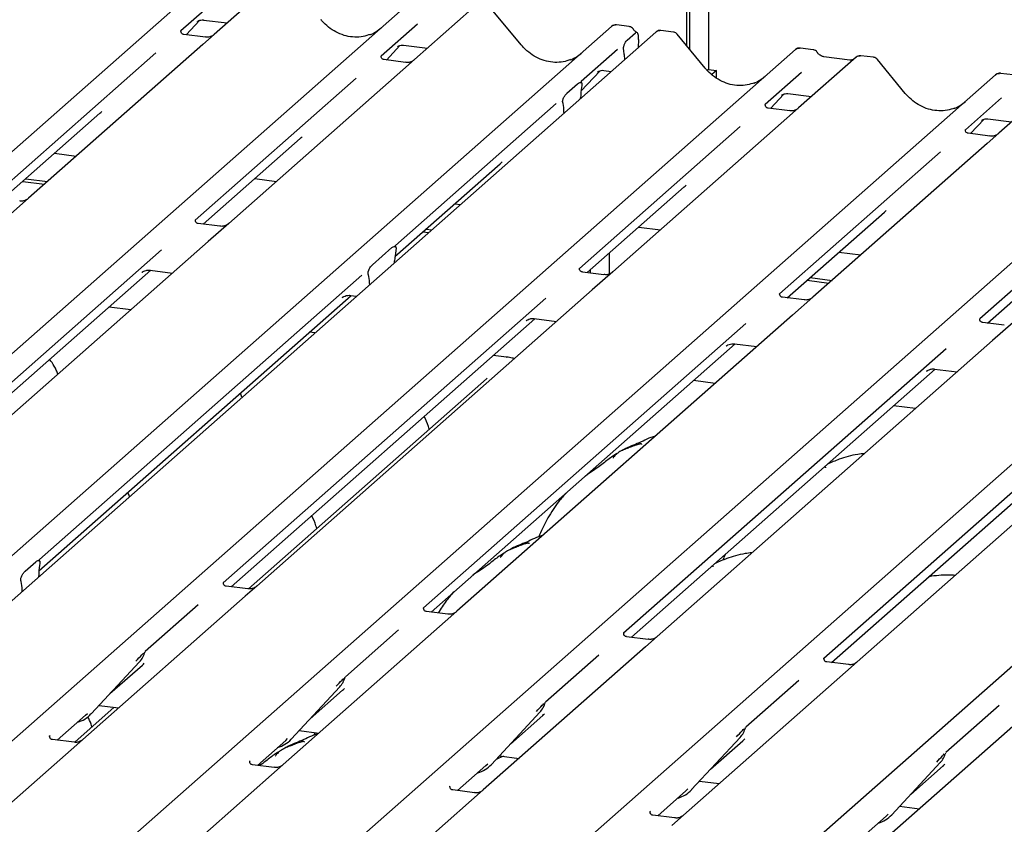
# Model space of a CAD drawing. Extents: x 0 to 415, y 0 to 292.
# Drawn here: x 238 to 249, y 131 to 139 of the extents above; entities that cross this region are included whole.
import ezdxf

# ---------------------------------------------------------------- set-up
doc = ezdxf.new("R2010")
doc.units = 0
doc.layers.add('SLD-0', color=179, linetype='CONTINUOUS')

msp = doc.modelspace()

# ---------------------------------------------------------------- linework, layer by layer
at = {"layer": 'SLD-0', "color": 179, "linetype": 'CONTINUOUS'}
for p, q in [((245.073, 139.108), (245.073, 147.632)), ((245.106, 139.068), (245.106, 147.661)), ((245.307, 147.603), (245.307, 138.852)), ((226.741, 128.225), (239.934, 139.861)), ((240.589, 139.778), (239.967, 139.23)), ((239.998, 139.612), (239.607, 139.267)), ((228.904, 127.952), (242.097, 139.588)), ((242.752, 139.506), (242.131, 138.958)), ((243.284, 139.116), (242.983, 139.482)), ((231.067, 127.68), (244.261, 139.315)), ((239.664, 139.226), (239.809, 139.381)), ((239.788, 139.371), (239.785, 139.368)), ((239.85, 139.385), (240.107, 139.353)), ((242.162, 139.34), (241.77, 138.994)), ((244.261, 139.315), (244.261, 139.316)), ((244.451, 139.315), (244.314, 139.332)), ((244.74, 139.255), (231.546, 127.619)), ((239.611, 139.271), (239.607, 139.268)), ((239.872, 139.2), (239.638, 139.229)), ((239.967, 139.23), (239.842, 139.12)), ((244.429, 139.166), (244.52, 139.246)), ((244.746, 139.26), (244.74, 139.255)), ((244.93, 139.255), (244.793, 139.272)), ((245.272, 138.866), (244.971, 139.232)), ((239.842, 139.12), (237.96, 137.46)), ((241.827, 138.953), (241.973, 139.108)), ((241.948, 139.096), (241.953, 139.101)), ((242.013, 139.113), (242.27, 139.08)), ((244.553, 139.174), (244.549, 139.088)), ((246.438, 139.064), (246.302, 139.082)), ((233.055, 127.429), (246.248, 139.065)), ((239.337, 139.029), (237.599, 137.496)), ((241.774, 138.999), (241.77, 138.995)), ((244.325, 139.067), (243.933, 138.722)), ((244.395, 139.039), (244.392, 139.059)), ((244.397, 139.013), (244.4, 138.956)), ((246.248, 139.065), (246.249, 139.065)), ((246.903, 138.983), (246.282, 138.435)), ((246.836, 138.953), (246.553, 138.989)), ((246.904, 138.984), (246.902, 138.982)), ((247.093, 138.982), (246.956, 138.999)), ((242.035, 138.927), (241.801, 138.957)), ((242.131, 138.958), (242.005, 138.847)), ((247.435, 138.593), (247.134, 138.959)), ((235.218, 127.157), (248.411, 138.793)), ((241.5, 138.756), (239.762, 137.224)), ((242.005, 138.847), (240.123, 137.187)), ((243.93, 138.616), (244.136, 138.836)), ((244.111, 138.823), (244.112, 138.824)), ((244.176, 138.84), (244.258, 138.83)), ((245.307, 138.852), (245.294, 138.841)), ((245.307, 138.852), (245.394, 138.841)), ((245.394, 138.841), (245.343, 138.796)), ((245.394, 138.758), (245.394, 138.841)), ((246.312, 138.817), (245.921, 138.471)), ((248.411, 138.793), (248.412, 138.793)), ((248.601, 138.792), (248.465, 138.809)), ((243.778, 138.595), (243.894, 138.697)), ((243.937, 138.726), (243.933, 138.723)), ((243.938, 138.674), (243.936, 138.659)), ((249.066, 138.71), (248.445, 138.162)), ((243.925, 138.537), (243.926, 138.545)), ((245.978, 138.431), (246.123, 138.585)), ((246.099, 138.573), (246.104, 138.578)), ((246.164, 138.59), (246.421, 138.558)), ((248.476, 138.544), (248.084, 138.199)), ((237.381, 126.884), (250.575, 138.52)), ((243.663, 138.484), (241.925, 136.951)), ((243.736, 138.483), (243.734, 138.494)), ((245.925, 138.476), (245.921, 138.472)), ((246.186, 138.404), (245.952, 138.434)), ((246.282, 138.435), (246.156, 138.324)), ((237.683, 137.452), (238.732, 138.378)), ((243.747, 138.38), (243.747, 138.388)), ((239.544, 126.612), (252.738, 138.247)), ((245.651, 138.234), (243.913, 136.701)), ((246.156, 138.324), (244.274, 136.664)), ((248.141, 138.158), (248.287, 138.313)), ((248.262, 138.3), (248.267, 138.305)), ((248.327, 138.317), (248.584, 138.285)), ((248.088, 138.203), (248.084, 138.2)), ((248.349, 138.132), (248.115, 138.161)), ((248.445, 138.162), (248.319, 138.052)), ((239.846, 137.18), (240.895, 138.105)), ((248.319, 138.052), (246.437, 136.392)), ((238.241, 137.945), (238.476, 137.915)), ((241.707, 126.339), (254.901, 137.975)), ((247.814, 137.961), (246.076, 136.428)), ((241.92, 136.829), (243.058, 137.833)), ((249.977, 137.688), (248.239, 136.156)), ((237.898, 137.642), (238.133, 137.612)), ((237.931, 137.671), (238.166, 137.641)), ((240.404, 137.672), (240.639, 137.642)), ((243.997, 136.657), (245.046, 137.582)), ((237.96, 137.46), (237.738, 137.264)), ((242.567, 137.399), (242.627, 137.392)), ((246.16, 136.384), (247.209, 137.31)), ((240.027, 137.157), (239.794, 137.186)), ((240.123, 137.187), (239.901, 136.992)), ((242.224, 137.097), (242.284, 137.089)), ((242.257, 137.126), (242.317, 137.118)), ((244.555, 137.149), (244.79, 137.119)), ((239.901, 136.992), (236.275, 133.794)), ((248.323, 136.112), (249.372, 137.037)), ((239.398, 136.902), (235.914, 133.83)), ((241.676, 136.741), (241.887, 136.927)), ((241.929, 136.896), (241.929, 136.891)), ((244.235, 136.867), (244.235, 136.641)), ((246.718, 136.876), (246.953, 136.847)), ((241.915, 136.764), (241.916, 136.784)), ((235.998, 133.786), (239.281, 136.682)), ((241.561, 136.63), (238.077, 133.558)), ((239.186, 136.658), (239.193, 136.665)), ((239.275, 136.683), (239.516, 136.652)), ((241.634, 136.631), (241.633, 136.634)), ((244.178, 136.634), (243.945, 136.663)), ((244.001, 136.656), (244.001, 136.661)), ((244.034, 136.652), (244.034, 136.69)), ((244.274, 136.664), (244.052, 136.469)), ((241.647, 136.528), (241.646, 136.545)), ((246.375, 136.574), (246.61, 136.544)), ((246.408, 136.603), (246.643, 136.573)), ((238.073, 133.436), (241.445, 136.409)), ((244.052, 136.469), (240.426, 133.271)), ((241.438, 136.41), (241.504, 136.402)), ((243.549, 136.379), (240.065, 133.307)), ((241.349, 136.385), (241.356, 136.392)), ((246.342, 136.361), (246.108, 136.391)), ((246.437, 136.392), (246.215, 136.196)), ((239.067, 136.256), (238.832, 136.285)), ((240.149, 133.263), (243.432, 136.159)), ((245.712, 136.107), (242.228, 133.035)), ((246.215, 136.196), (242.589, 132.998)), ((243.337, 136.135), (243.344, 136.142)), ((243.426, 136.16), (243.667, 136.129)), ((248.505, 136.089), (248.272, 136.118)), ((248.6, 136.119), (248.378, 135.924)), ((241.054, 136.005), (240.995, 136.013)), ((242.312, 132.99), (245.595, 135.886)), ((248.378, 135.924), (244.752, 132.725)), ((245.589, 135.887), (245.831, 135.857)), ((247.875, 135.834), (244.391, 132.762)), ((245.5, 135.862), (245.507, 135.869)), ((243.127, 135.744), (242.982, 135.762)), ((243.12, 135.741), (243.124, 135.744)), ((243.124, 135.744), (243.127, 135.744)), ((244.475, 132.718), (247.759, 135.614)), ((250.038, 135.562), (246.554, 132.489)), ((250.542, 135.651), (246.915, 132.453)), ((247.663, 135.59), (247.67, 135.597)), ((247.752, 135.615), (247.994, 135.584)), ((242.91, 135.51), (240.337, 133.241)), ((245.381, 135.46), (245.146, 135.49)), ((246.638, 132.445), (249.922, 135.341)), ((247.544, 135.188), (247.309, 135.217)), ((238.081, 133.562), (238.078, 133.558)), ((245.474, 133.577), (245.464, 133.551)), ((245.487, 133.611), (245.473, 133.578)), ((237.922, 133.431), (238.038, 133.533)), ((238.083, 133.51), (238.08, 133.495)), ((237.881, 133.319), (237.878, 133.33)), ((238.07, 133.373), (238.07, 133.381)), ((237.891, 133.215), (237.891, 133.223)), ((240.069, 133.312), (240.065, 133.308)), ((240.33, 133.24), (240.097, 133.27)), ((240.426, 133.271), (240.3, 133.16)), ((240.3, 133.16), (238.548, 131.614)), ((239.795, 133.069), (239.221, 132.563)), ((242.232, 133.039), (242.229, 133.035)), ((242.493, 132.968), (242.26, 132.997)), ((242.589, 132.998), (242.463, 132.887)), ((242.463, 132.887), (240.711, 131.342)), ((241.959, 132.797), (241.384, 132.29)), ((244.395, 132.767), (244.392, 132.763)), ((244.656, 132.695), (244.423, 132.724)), ((244.752, 132.725), (244.627, 132.615)), ((244.627, 132.615), (242.874, 131.069)), ((239.217, 132.554), (239.22, 132.561)), ((244.122, 132.524), (243.548, 132.018)), ((246.558, 132.494), (246.555, 132.49)), ((238.636, 131.889), (239.161, 132.454)), ((238.84, 132.109), (239.19, 132.418)), ((239.161, 132.454), (239.16, 132.453)), ((246.82, 132.423), (246.586, 132.452)), ((246.915, 132.453), (246.79, 132.342)), ((241.38, 132.281), (241.383, 132.289)), ((246.79, 132.342), (245.037, 130.797)), ((240.799, 131.617), (241.324, 132.181)), ((241.324, 132.181), (241.323, 132.181)), ((246.285, 132.252), (245.711, 131.745)), ((241.004, 131.837), (241.353, 132.145)), ((248.953, 132.07), (247.2, 130.524)), ((238.886, 131.961), (238.459, 131.584)), ((238.722, 131.982), (238.934, 131.955)), ((243.543, 132.009), (243.547, 132.016)), ((248.448, 131.979), (247.874, 131.473)), ((238.27, 131.607), (238.576, 131.876)), ((238.576, 131.876), (238.597, 131.896)), ((238.636, 131.889), (238.635, 131.889)), ((242.962, 131.344), (243.487, 131.909)), ((243.167, 131.564), (243.517, 131.873)), ((243.487, 131.909), (243.487, 131.908)), ((245.707, 131.736), (245.71, 131.744)), ((238.191, 131.655), (238.187, 131.651)), ((240.739, 131.603), (240.76, 131.624)), ((240.885, 131.709), (241.097, 131.683)), ((241.056, 131.688), (241.043, 131.656)), ((245.125, 131.072), (245.65, 131.636)), ((245.65, 131.636), (245.65, 131.636)), ((238.452, 131.584), (238.218, 131.613)), ((238.548, 131.614), (238.422, 131.503)), ((240.433, 131.334), (240.739, 131.603)), ((240.799, 131.617), (240.798, 131.616)), ((245.33, 131.292), (245.68, 131.6)), ((238.422, 131.503), (236.669, 129.958)), ((243.048, 131.437), (243.261, 131.41)), ((247.87, 131.464), (247.873, 131.471)), ((240.354, 131.383), (240.35, 131.379)), ((240.615, 131.311), (240.381, 131.341)), ((240.711, 131.342), (240.585, 131.231)), ((242.597, 131.061), (242.902, 131.331)), ((242.902, 131.331), (242.923, 131.351)), ((242.962, 131.344), (242.962, 131.344)), ((247.288, 130.799), (247.813, 131.364)), ((247.493, 131.019), (247.843, 131.328)), ((247.813, 131.364), (247.813, 131.363)), ((240.585, 131.231), (238.832, 129.685)), ((242.517, 131.11), (242.513, 131.106)), ((245.211, 131.164), (245.424, 131.138)), ((242.778, 131.039), (242.545, 131.068)), ((242.874, 131.069), (242.748, 130.958)), ((244.76, 130.789), (245.065, 131.058)), ((245.065, 131.058), (245.086, 131.079)), ((245.125, 131.072), (245.125, 131.071)), ((242.748, 130.958), (240.996, 129.413)), ((247.374, 130.892), (247.587, 130.865)), ((244.68, 130.838), (244.677, 130.834)), ((244.941, 130.766), (244.708, 130.795)), ((245.037, 130.797), (244.912, 130.686)), ((246.923, 130.516), (247.228, 130.786)), ((247.228, 130.786), (247.249, 130.806)), ((247.288, 130.799), (247.288, 130.799))]:
    msp.add_line(p, q, dxfattribs=at)
for centre, radius, start, end in [((244.296, 139.275), 0.0537, 82.6276, 130.8108), ((244.294, 139.276), 0.0521, 81.8416, 130.6612), ((244.777, 139.216), 0.054, 82.5959, 124.9748), ((246.282, 139.026), 0.0521, 81.8416, 130.6612), ((246.284, 139.025), 0.0537, 82.6276, 130.8108), ((246.939, 138.942), 0.0541, 82.7639, 129.7378), ((248.445, 138.753), 0.0521, 81.8416, 130.6612), ((248.447, 138.752), 0.0537, 82.6276, 130.8108), ((238.974, 132.625), 0.253, 317.2829, 344.8818), ((241.137, 132.353), 0.253, 317.2829, 344.8818), ((243.3, 132.08), 0.253, 317.2829, 344.8818), ((238.4, 132.109), 0.322, 285.9831, 316.9017), ((245.464, 131.808), 0.253, 317.2829, 344.8818), ((240.563, 131.836), 0.322, 285.9831, 316.9017), ((247.627, 131.535), 0.253, 317.2829, 344.8818), ((242.727, 131.564), 0.322, 285.9831, 316.9017), ((244.89, 131.291), 0.322, 285.9831, 316.9017), ((247.053, 131.019), 0.322, 285.9831, 316.9017)]:
    msp.add_arc(centre, radius, start, end, dxfattribs=at)
for centre, major_axis, ratio, start_param, end_param in [((241.457, 139.69), (-0.224, 0.45), 0.913415, 3.067917, 3.379888), ((243.62, 139.417), (-0.224, 0.45), 0.913415, 3.067917, 3.379888), ((244.364, 138.972), (0.003, 0.137), 0.244291, 5.02403, 5.233867), ((245.607, 139.167), (-0.224, 0.45), 0.913415, 3.067917, 3.379888), ((243.97, 138.578), (0.012, 0.189), 0.225535, 1.144195, 1.75877), ((243.702, 138.342), (0.008, 0.186), 0.234973, 4.967438, 5.582013), ((247.771, 138.894), (-0.224, 0.45), 0.913415, 3.067917, 3.379888), ((238.477, 138.653), (0.272, -0.259), 0.856866, 6.207807, 6.295073), ((240.641, 138.381), (0.272, -0.259), 0.856866, 6.207807, 6.295073), ((242.804, 138.108), (0.272, -0.259), 0.856866, 6.207807, 6.295073), ((244.791, 137.858), (0.272, -0.259), 0.856866, 6.207807, 6.295073), ((246.955, 137.585), (0.272, -0.259), 0.856866, 6.207807, 6.295073), ((241.96, 136.806), (0.015, 0.192), 0.21887, 1.130375, 1.703882), ((241.602, 136.49), (0.004, 0.183), 0.244291, 5.02403, 5.597536), ((238.114, 133.414), (0.012, 0.189), 0.225535, 1.144195, 1.75877), ((237.847, 133.178), (0.008, 0.186), 0.234973, 4.967438, 5.582013), ((238.936, 132.693), (0.272, -0.259), 0.856866, 6.207807, 6.295073), ((241.099, 132.421), (0.272, -0.259), 0.856866, 6.207807, 6.295073), ((243.262, 132.148), (0.272, -0.259), 0.856866, 6.207807, 6.295073), ((245.425, 131.876), (0.272, -0.259), 0.856866, 6.207807, 6.295073), ((247.588, 131.603), (0.272, -0.259), 0.856866, 6.207807, 6.295073)]:
    msp.add_ellipse(centre, major_axis=major_axis, ratio=ratio, start_param=start_param, end_param=end_param, dxfattribs=at)
for points, knots in [([(241.655, 139.23), (241.629, 139.221), (241.575, 139.202), (241.485, 139.197), (241.393, 139.21), (241.303, 139.242), (241.22, 139.292), (241.16, 139.343), (241.129, 139.379), (241.121, 139.389)], [0, 0, 0, 0, 0.1484843, 0.3077445, 0.4660301, 0.623339, 0.7799255, 0.9361054, 1, 1, 1, 1]), ([(239.786, 139.37), (239.786, 139.37), (239.785, 139.369), (239.787, 139.371), (239.792, 139.374), (239.803, 139.38), (239.823, 139.385), (239.841, 139.388), (239.85, 139.385), (239.851, 139.385)], [0, 0, 0, 0, 0.000073, 0.154516, 0.261587, 0.394933, 0.669423, 0.974994, 1, 1, 1, 1]), ([(244.315, 139.331), (244.314, 139.332), (244.305, 139.334), (244.286, 139.331), (244.27, 139.323), (244.262, 139.317), (244.261, 139.316)], [0, 0, 0, 0, 0.059818, 0.482105, 0.912504, 1, 1, 1, 1]), ([(244.496, 139.285), (244.493, 139.29), (244.486, 139.301), (244.469, 139.311), (244.456, 139.313), (244.45, 139.314)], [0, 0, 0, 0, 0.279498, 0.69246, 1, 1, 1, 1]), ([(244.535, 139.249), (244.527, 139.255), (244.511, 139.265), (244.5, 139.28), (244.496, 139.287)], [0, 0, 0, 0, 0.582354, 1, 1, 1, 1]), ([(239.639, 139.23), (239.638, 139.23), (239.63, 139.23), (239.624, 139.234), (239.612, 139.24), (239.606, 139.264), (239.608, 139.268), (239.608, 139.269)], [0, 0, 0, 0, 0.034935, 0.237462, 0.531089, 0.863289, 1, 1, 1, 1]), ([(239.958, 139.222), (239.958, 139.222), (239.959, 139.222), (239.955, 139.219), (239.945, 139.213), (239.923, 139.203), (239.896, 139.196), (239.878, 139.2), (239.872, 139.202)], [0, 0, 0, 0, 0.0767595, 0.1741506, 0.2913179, 0.4916971, 0.8499235, 1, 1, 1, 1]), ([(244.553, 139.174), (244.553, 139.184), (244.553, 139.205), (244.548, 139.231), (244.54, 139.247), (244.53, 139.253), (244.523, 139.248), (244.52, 139.246)], [0, 0, 0, 0, 0.209804, 0.419509, 0.631343, 0.839286, 1, 1, 1, 1]), ([(244.793, 139.271), (244.789, 139.271), (244.776, 139.273), (244.759, 139.269), (244.749, 139.261), (244.746, 139.259)], [0, 0, 0, 0, 0.294054, 0.766651, 1, 1, 1, 1]), ([(244.97, 139.231), (244.968, 139.234), (244.962, 139.243), (244.947, 139.251), (244.934, 139.253), (244.929, 139.254)], [0, 0, 0, 0, 0.204259, 0.682667, 1, 1, 1, 1]), ([(241.949, 139.097), (241.949, 139.097), (241.948, 139.096), (241.95, 139.098), (241.955, 139.101), (241.966, 139.107), (241.986, 139.113), (242.004, 139.115), (242.013, 139.113), (242.014, 139.112)], [0, 0, 0, 0, 0.000073, 0.154663, 0.261836, 0.395307, 0.670058, 0.975919, 1, 1, 1, 1]), ([(243.818, 138.957), (243.792, 138.948), (243.738, 138.93), (243.648, 138.925), (243.556, 138.937), (243.466, 138.969), (243.383, 139.019), (243.323, 139.071), (243.293, 139.106), (243.284, 139.116)], [0, 0, 0, 0, 0.148484, 0.307744, 0.46603, 0.623339, 0.779926, 0.936105, 1, 1, 1, 1]), ([(244.392, 139.059), (244.391, 139.063), (244.39, 139.071), (244.39, 139.082), (244.391, 139.092), (244.393, 139.105), (244.4, 139.124), (244.412, 139.148), (244.423, 139.159), (244.429, 139.166)], [0, 0, 0, 0, 0.1023871, 0.1762577, 0.2337401, 0.3043806, 0.4248221, 0.6837986, 1, 1, 1, 1]), ([(246.303, 139.081), (246.302, 139.081), (246.293, 139.084), (246.274, 139.081), (246.258, 139.073), (246.25, 139.066), (246.249, 139.065)], [0, 0, 0, 0, 0.060275, 0.482357, 0.912547, 1, 1, 1, 1]), ([(241.802, 138.957), (241.801, 138.957), (241.793, 138.957), (241.787, 138.962), (241.775, 138.968), (241.769, 138.992), (241.771, 138.995), (241.771, 138.996)], [0, 0, 0, 0, 0.0349354, 0.237462, 0.531089, 0.8632888, 1, 1, 1, 1]), ([(246.483, 139.035), (246.481, 139.039), (246.474, 139.05), (246.457, 139.061), (246.444, 139.063), (246.438, 139.064)], [0, 0, 0, 0, 0.279498, 0.69246, 1, 1, 1, 1]), ([(246.553, 138.989), (246.549, 138.989), (246.536, 138.992), (246.512, 139.003), (246.494, 139.021), (246.485, 139.034), (246.483, 139.037)], [0, 0, 0, 0, 0.179649, 0.523959, 0.888531, 1, 1, 1, 1]), ([(246.956, 138.998), (246.953, 138.999), (246.942, 139.001), (246.923, 138.996), (246.906, 138.987), (246.9, 138.979), (246.899, 138.978)], [0, 0, 0, 0, 0.137801, 0.526421, 0.940302, 1, 1, 1, 1]), ([(247.134, 138.958), (247.132, 138.961), (247.125, 138.97), (247.11, 138.979), (247.098, 138.981), (247.092, 138.981)], [0, 0, 0, 0, 0.204259, 0.682667, 1, 1, 1, 1]), ([(242.121, 138.949), (242.121, 138.949), (242.122, 138.949), (242.118, 138.946), (242.108, 138.94), (242.086, 138.93), (242.06, 138.924), (242.041, 138.928), (242.035, 138.929)], [0, 0, 0, 0, 0.07676, 0.174151, 0.291318, 0.491697, 0.849924, 1, 1, 1, 1]), ([(245.806, 138.707), (245.78, 138.698), (245.725, 138.679), (245.636, 138.674), (245.544, 138.687), (245.454, 138.719), (245.371, 138.769), (245.311, 138.821), (245.28, 138.856), (245.272, 138.866)], [0, 0, 0, 0, 0.148484, 0.307744, 0.46603, 0.623339, 0.779926, 0.936105, 1, 1, 1, 1]), ([(246.872, 138.96), (246.868, 138.957), (246.858, 138.951), (246.844, 138.952), (246.836, 138.953)], [0, 0, 0, 0, 0.43369, 1, 1, 1, 1]), ([(244.112, 138.825), (244.112, 138.825), (244.112, 138.824), (244.113, 138.825), (244.118, 138.829), (244.129, 138.835), (244.149, 138.84), (244.167, 138.843), (244.177, 138.84), (244.177, 138.84)], [0, 0, 0, 0, 0.000073, 0.154663, 0.261836, 0.395307, 0.670058, 0.975919, 1, 1, 1, 1]), ([(248.466, 138.808), (248.465, 138.809), (248.456, 138.811), (248.437, 138.808), (248.421, 138.8), (248.413, 138.794), (248.412, 138.793)], [0, 0, 0, 0, 0.060275, 0.482357, 0.912547, 1, 1, 1, 1]), ([(243.894, 138.697), (243.904, 138.704), (243.917, 138.713), (243.931, 138.709), (243.936, 138.705), (243.939, 138.7), (243.94, 138.694), (243.94, 138.688), (243.939, 138.681), (243.939, 138.676), (243.938, 138.674)], [0, 0, 0, 0, 0.5399306, 0.6527805, 0.7811548, 0.8295261, 0.8783529, 0.9123602, 0.9603247, 1, 1, 1, 1]), ([(243.939, 138.702), (243.936, 138.709), (243.933, 138.719), (243.934, 138.723), (243.934, 138.724)], [0, 0, 0, 0, 0.661656, 1, 1, 1, 1]), ([(243.734, 138.494), (243.733, 138.496), (243.732, 138.5), (243.732, 138.507), (243.733, 138.514), (243.735, 138.524), (243.742, 138.544), (243.757, 138.572), (243.77, 138.587), (243.778, 138.595)], [0, 0, 0, 0, 0.067483, 0.103497, 0.139727, 0.190971, 0.289437, 0.584811, 1, 1, 1, 1]), ([(246.1, 138.574), (246.1, 138.574), (246.099, 138.574), (246.101, 138.575), (246.106, 138.578), (246.117, 138.584), (246.137, 138.59), (246.155, 138.592), (246.164, 138.59), (246.165, 138.589)], [0, 0, 0, 0, 0.000073, 0.154663, 0.261836, 0.395307, 0.670058, 0.975919, 1, 1, 1, 1]), ([(247.969, 138.434), (247.943, 138.425), (247.889, 138.407), (247.799, 138.402), (247.707, 138.414), (247.617, 138.446), (247.534, 138.496), (247.474, 138.548), (247.443, 138.583), (247.435, 138.593)], [0, 0, 0, 0, 0.1484843, 0.3077445, 0.4660301, 0.623339, 0.7799255, 0.9361054, 1, 1, 1, 1]), ([(245.953, 138.434), (245.952, 138.434), (245.944, 138.434), (245.938, 138.439), (245.926, 138.445), (245.92, 138.469), (245.922, 138.472), (245.922, 138.473)], [0, 0, 0, 0, 0.034935, 0.237462, 0.531089, 0.863289, 1, 1, 1, 1]), ([(246.272, 138.426), (246.272, 138.426), (246.273, 138.426), (246.269, 138.423), (246.259, 138.417), (246.237, 138.407), (246.21, 138.401), (246.192, 138.405), (246.186, 138.406)], [0, 0, 0, 0, 0.07676, 0.174151, 0.291318, 0.491697, 0.849924, 1, 1, 1, 1]), ([(248.263, 138.302), (248.263, 138.302), (248.262, 138.301), (248.264, 138.302), (248.269, 138.306), (248.28, 138.312), (248.3, 138.317), (248.318, 138.32), (248.328, 138.317), (248.328, 138.317)], [0, 0, 0, 0, 0.000073, 0.154516, 0.261587, 0.394933, 0.669423, 0.974994, 1, 1, 1, 1]), ([(248.116, 138.162), (248.115, 138.162), (248.107, 138.162), (248.101, 138.166), (248.089, 138.172), (248.083, 138.196), (248.085, 138.2), (248.085, 138.201)], [0, 0, 0, 0, 0.034935, 0.237462, 0.531089, 0.863289, 1, 1, 1, 1]), ([(248.435, 138.154), (248.436, 138.154), (248.436, 138.154), (248.432, 138.151), (248.422, 138.145), (248.4, 138.135), (248.374, 138.128), (248.355, 138.132), (248.349, 138.134)], [0, 0, 0, 0, 0.07676, 0.174151, 0.291318, 0.491697, 0.849924, 1, 1, 1, 1]), ([(237.951, 137.451), (237.951, 137.452), (237.951, 137.452), (237.948, 137.449), (237.94, 137.444), (237.919, 137.434), (237.892, 137.426), (237.871, 137.43), (237.865, 137.431)], [0, 0, 0, 0, 0.0588704, 0.1564922, 0.2663266, 0.4464403, 0.824304, 1, 1, 1, 1]), ([(239.795, 137.187), (239.794, 137.187), (239.786, 137.187), (239.779, 137.191), (239.768, 137.199), (239.761, 137.219), (239.765, 137.228), (239.764, 137.227), (239.764, 137.227)], [0, 0, 0, 0, 0.040665, 0.245436, 0.544013, 0.847396, 0.99574, 1, 1, 1, 1]), ([(240.114, 137.179), (240.114, 137.179), (240.114, 137.179), (240.111, 137.177), (240.103, 137.171), (240.082, 137.161), (240.055, 137.154), (240.034, 137.158), (240.028, 137.159)], [0, 0, 0, 0, 0.05887, 0.156492, 0.266327, 0.44644, 0.824304, 1, 1, 1, 1]), ([(241.931, 136.932), (241.928, 136.938), (241.924, 136.947), (241.928, 136.956), (241.927, 136.954), (241.927, 136.954)], [0, 0, 0, 0, 0.631398, 0.989709, 1, 1, 1, 1]), ([(241.887, 136.927), (241.897, 136.934), (241.911, 136.943), (241.925, 136.938), (241.93, 136.932), (241.932, 136.927), (241.933, 136.921), (241.933, 136.913), (241.931, 136.904), (241.93, 136.898), (241.929, 136.896)], [0, 0, 0, 0, 0.513561, 0.694051, 0.753748, 0.813923, 0.847383, 0.880991, 0.962303, 1, 1, 1, 1]), ([(241.633, 136.634), (241.632, 136.636), (241.631, 136.641), (241.629, 136.649), (241.629, 136.657), (241.631, 136.664), (241.635, 136.678), (241.647, 136.707), (241.662, 136.728), (241.674, 136.739), (241.676, 136.741)], [0, 0, 0, 0, 0.066259, 0.133116, 0.167933, 0.202518, 0.268064, 0.440099, 0.899155, 1, 1, 1, 1]), ([(239.189, 136.661), (239.189, 136.661), (239.188, 136.66), (239.19, 136.662), (239.195, 136.666), (239.208, 136.673), (239.232, 136.682), (239.257, 136.686), (239.272, 136.682), (239.276, 136.681)], [0, 0, 0, 0, 0.001694, 0.133358, 0.232528, 0.354999, 0.603761, 0.902319, 1, 1, 1, 1]), ([(243.946, 136.664), (243.944, 136.664), (243.936, 136.664), (243.93, 136.668), (243.919, 136.676), (243.912, 136.696), (243.916, 136.705), (243.915, 136.704), (243.915, 136.704)], [0, 0, 0, 0, 0.040665, 0.245436, 0.544013, 0.847396, 0.99574, 1, 1, 1, 1]), ([(244.265, 136.656), (244.265, 136.656), (244.265, 136.656), (244.262, 136.654), (244.254, 136.648), (244.233, 136.638), (244.206, 136.631), (244.185, 136.635), (244.179, 136.636)], [0, 0, 0, 0, 0.0588704, 0.1564922, 0.2663266, 0.4464403, 0.824304, 1, 1, 1, 1]), ([(241.352, 136.389), (241.352, 136.389), (241.351, 136.388), (241.353, 136.39), (241.358, 136.393), (241.371, 136.401), (241.395, 136.409), (241.42, 136.413), (241.435, 136.41), (241.439, 136.409)], [0, 0, 0, 0, 0.001694, 0.133358, 0.232528, 0.354999, 0.603761, 0.902319, 1, 1, 1, 1]), ([(246.109, 136.391), (246.108, 136.391), (246.1, 136.391), (246.093, 136.396), (246.082, 136.404), (246.075, 136.424), (246.079, 136.433), (246.078, 136.431), (246.078, 136.431)], [0, 0, 0, 0, 0.040665, 0.245436, 0.544013, 0.847396, 0.99574, 1, 1, 1, 1]), ([(246.428, 136.383), (246.428, 136.384), (246.429, 136.384), (246.425, 136.381), (246.417, 136.376), (246.396, 136.366), (246.369, 136.358), (246.348, 136.362), (246.342, 136.363)], [0, 0, 0, 0, 0.05887, 0.156492, 0.266327, 0.44644, 0.824304, 1, 1, 1, 1]), ([(243.34, 136.138), (243.34, 136.138), (243.339, 136.137), (243.341, 136.139), (243.346, 136.143), (243.359, 136.15), (243.383, 136.159), (243.408, 136.163), (243.423, 136.159), (243.427, 136.158)], [0, 0, 0, 0, 0.001694, 0.133358, 0.232528, 0.354999, 0.603761, 0.902319, 1, 1, 1, 1]), ([(248.272, 136.119), (248.271, 136.119), (248.263, 136.119), (248.256, 136.123), (248.245, 136.131), (248.238, 136.151), (248.242, 136.16), (248.241, 136.159), (248.241, 136.159)], [0, 0, 0, 0, 0.040665, 0.245436, 0.544013, 0.847396, 0.99574, 1, 1, 1, 1]), ([(245.503, 135.866), (245.503, 135.866), (245.502, 135.865), (245.504, 135.867), (245.509, 135.87), (245.522, 135.878), (245.546, 135.886), (245.571, 135.89), (245.586, 135.887), (245.59, 135.886)], [0, 0, 0, 0, 0.0016943, 0.1333577, 0.2325284, 0.3549994, 0.6037611, 0.9023194, 1, 1, 1, 1]), ([(238.278, 135.56), (238.272, 135.574), (238.254, 135.619), (238.224, 135.673), (238.197, 135.707), (238.188, 135.718)], [0, 0, 0, 0, 0.239618, 0.754867, 1, 1, 1, 1]), ([(243.212, 135.727), (243.195, 135.732), (243.168, 135.739), (243.138, 135.743), (243.127, 135.744)], [0, 0, 0, 0, 0.648197, 1, 1, 1, 1]), ([(247.666, 135.593), (247.666, 135.593), (247.665, 135.592), (247.667, 135.594), (247.673, 135.598), (247.686, 135.605), (247.709, 135.614), (247.734, 135.618), (247.749, 135.614), (247.753, 135.613)], [0, 0, 0, 0, 0.001694, 0.133358, 0.232528, 0.354999, 0.603761, 0.902319, 1, 1, 1, 1]), ([(242.917, 135.517), (242.917, 135.517), (242.917, 135.517), (242.912, 135.512), (242.91, 135.51)], [0, 0, 0, 0, 0.62892, 1, 1, 1, 1]), ([(240.266, 135.31), (240.261, 135.325), (240.255, 135.34), (240.247, 135.353), (240.247, 135.353)], [0, 0, 0, 0, 0.961495, 1, 1, 1, 1]), ([(242.291, 134.964), (242.288, 134.974), (242.273, 135.022), (242.254, 135.07), (242.235, 135.103), (242.235, 135.103)], [0, 0, 0, 0, 0.209265, 0.987752, 1, 1, 1, 1]), ([(244.736, 134.891), (244.735, 134.891), (244.666, 134.873), (244.573, 134.817), (244.436, 134.771), (244.383, 134.739), (244.376, 134.735)], [0, 0, 0, 0, 0.003082, 0.488228, 0.929802, 1, 1, 1, 1]), ([(244.588, 134.8), (244.587, 134.802), (244.586, 134.806), (244.58, 134.808), (244.572, 134.806), (244.566, 134.805), (244.562, 134.804), (244.547, 134.8), (244.518, 134.792), (244.479, 134.777), (244.451, 134.765), (244.417, 134.752), (244.391, 134.742), (244.364, 134.73), (244.337, 134.715), (244.313, 134.697), (244.293, 134.678), (244.281, 134.663), (244.274, 134.653), (244.278, 134.653), (244.279, 134.653)], [0, 0, 0, 0, 0.093835, 0.199296, 0.233106, 0.246017, 0.256946, 0.266756, 0.331338, 0.38941, 0.508781, 0.561406, 0.608057, 0.652032, 0.698261, 0.752904, 0.822054, 0.896194, 0.96844, 1, 1, 1, 1]), ([(244.319, 134.701), (244.304, 134.692), (244.249, 134.66), (244.172, 134.594), (244.069, 134.521), (244.003, 134.479), (243.977, 134.459), (243.977, 134.459)], [0, 0, 0, 0, 0.1251623, 0.4559538, 0.8108849, 0.9991132, 1, 1, 1, 1]), ([(246.995, 134.703), (246.97, 134.7), (246.869, 134.688), (246.732, 134.648), (246.636, 134.606), (246.595, 134.588)], [0, 0, 0, 0, 0.157483, 0.638142, 1, 1, 1, 1]), ([(246.575, 134.549), (246.575, 134.551), (246.574, 134.556), (246.569, 134.557), (246.56, 134.556), (246.559, 134.556)], [0, 0, 0, 0, 0.412015, 0.875077, 1, 1, 1, 1]), ([(239.051, 134.238), (239.045, 134.253), (239.04, 134.268), (239.032, 134.281), (239.032, 134.282)], [0, 0, 0, 0, 0.961495, 1, 1, 1, 1]), ([(243.773, 134.279), (243.744, 134.248), (243.67, 134.165), (243.585, 134.032), (243.515, 133.902), (243.486, 133.832), (243.473, 133.8)], [0, 0, 0, 0, 0.230661, 0.597792, 0.820846, 1, 1, 1, 1]), ([(241.076, 133.892), (241.073, 133.902), (241.058, 133.95), (241.039, 133.998), (241.02, 134.031), (241.02, 134.031)], [0, 0, 0, 0, 0.209265, 0.987752, 1, 1, 1, 1]), ([(243.52, 133.819), (243.52, 133.819), (243.451, 133.801), (243.357, 133.746), (243.221, 133.7), (243.168, 133.667), (243.16, 133.663)], [0, 0, 0, 0, 0.003082, 0.488228, 0.929802, 1, 1, 1, 1]), ([(243.372, 133.728), (243.372, 133.73), (243.371, 133.734), (243.365, 133.736), (243.357, 133.734), (243.351, 133.733), (243.347, 133.732), (243.332, 133.729), (243.302, 133.72), (243.264, 133.705), (243.236, 133.693), (243.202, 133.68), (243.176, 133.67), (243.149, 133.658), (243.122, 133.643), (243.097, 133.625), (243.078, 133.606), (243.065, 133.591), (243.059, 133.581), (243.063, 133.581), (243.064, 133.581)], [0, 0, 0, 0, 0.093835, 0.1992956, 0.2331063, 0.2460167, 0.2569465, 0.2667556, 0.3313377, 0.3894101, 0.5087813, 0.561406, 0.6080569, 0.6520316, 0.6982609, 0.7529037, 0.8220538, 0.8961939, 0.9684404, 1, 1, 1, 1]), ([(238.038, 133.533), (238.049, 133.54), (238.061, 133.548), (238.075, 133.545), (238.08, 133.541), (238.083, 133.535), (238.084, 133.53), (238.084, 133.523), (238.084, 133.517), (238.083, 133.512), (238.083, 133.51)], [0, 0, 0, 0, 0.539931, 0.65278, 0.781155, 0.829526, 0.878353, 0.91236, 0.960325, 1, 1, 1, 1]), ([(238.083, 133.538), (238.08, 133.545), (238.077, 133.555), (238.078, 133.558), (238.079, 133.56)], [0, 0, 0, 0, 0.661656, 1, 1, 1, 1]), ([(243.104, 133.629), (243.089, 133.62), (243.034, 133.588), (242.956, 133.522), (242.853, 133.449), (242.788, 133.407), (242.762, 133.387), (242.762, 133.387)], [0, 0, 0, 0, 0.125162, 0.455954, 0.810885, 0.999113, 1, 1, 1, 1]), ([(245.779, 133.631), (245.754, 133.628), (245.653, 133.616), (245.517, 133.576), (245.421, 133.534), (245.38, 133.516)], [0, 0, 0, 0, 0.157483, 0.638142, 1, 1, 1, 1]), ([(237.878, 133.33), (237.878, 133.332), (237.877, 133.336), (237.876, 133.343), (237.877, 133.35), (237.879, 133.36), (237.886, 133.38), (237.901, 133.407), (237.914, 133.422), (237.922, 133.431)], [0, 0, 0, 0, 0.067483, 0.103497, 0.139727, 0.190971, 0.289437, 0.584811, 1, 1, 1, 1]), ([(245.36, 133.477), (245.36, 133.479), (245.358, 133.484), (245.354, 133.486), (245.345, 133.484), (245.343, 133.484)], [0, 0, 0, 0, 0.412015, 0.875077, 1, 1, 1, 1]), ([(247.973, 133.386), (247.948, 133.388), (247.89, 133.392), (247.795, 133.385), (247.721, 133.379), (247.688, 133.37), (247.685, 133.369)], [0, 0, 0, 0, 0.247961, 0.58949, 0.967798, 1, 1, 1, 1]), ([(240.097, 133.27), (240.096, 133.27), (240.088, 133.27), (240.082, 133.274), (240.07, 133.28), (240.065, 133.304), (240.066, 133.308), (240.066, 133.309)], [0, 0, 0, 0, 0.0349354, 0.237462, 0.531089, 0.8632888, 1, 1, 1, 1]), ([(240.417, 133.262), (240.417, 133.262), (240.417, 133.262), (240.413, 133.259), (240.403, 133.253), (240.381, 133.243), (240.355, 133.237), (240.336, 133.241), (240.331, 133.242)], [0, 0, 0, 0, 0.07676, 0.174151, 0.291318, 0.491697, 0.849924, 1, 1, 1, 1]), ([(242.558, 133.208), (242.529, 133.176), (242.466, 133.107), (242.415, 133.025), (242.388, 132.981)], [0, 0, 0, 0, 0.459085, 1, 1, 1, 1]), ([(242.26, 132.997), (242.259, 132.997), (242.251, 132.997), (242.245, 133.002), (242.234, 133.008), (242.228, 133.032), (242.229, 133.036), (242.23, 133.037)], [0, 0, 0, 0, 0.0349354, 0.237462, 0.531089, 0.8632888, 1, 1, 1, 1]), ([(242.578, 132.989), (242.578, 132.988), (242.576, 132.987), (242.566, 132.98), (242.545, 132.971), (242.518, 132.964), (242.499, 132.968), (242.494, 132.969)], [0, 0, 0, 0, 0.07878, 0.209478, 0.432998, 0.832592, 1, 1, 1, 1]), ([(244.423, 132.725), (244.422, 132.725), (244.414, 132.725), (244.408, 132.729), (244.397, 132.735), (244.391, 132.759), (244.392, 132.763), (244.393, 132.764)], [0, 0, 0, 0, 0.034935, 0.237462, 0.531089, 0.863289, 1, 1, 1, 1]), ([(244.743, 132.717), (244.743, 132.717), (244.743, 132.717), (244.739, 132.714), (244.729, 132.708), (244.708, 132.698), (244.681, 132.692), (244.662, 132.696), (244.657, 132.697)], [0, 0, 0, 0, 0.07676, 0.174151, 0.291318, 0.491697, 0.849924, 1, 1, 1, 1]), ([(239.121, 132.461), (239.142, 132.483), (239.168, 132.51), (239.197, 132.541), (239.203, 132.547)], [0, 0, 0, 0, 0.797889, 1, 1, 1, 1]), ([(246.587, 132.452), (246.585, 132.452), (246.578, 132.452), (246.572, 132.457), (246.56, 132.463), (246.554, 132.487), (246.555, 132.49), (246.556, 132.492)], [0, 0, 0, 0, 0.034935, 0.237462, 0.531089, 0.863289, 1, 1, 1, 1]), ([(246.906, 132.444), (246.906, 132.444), (246.906, 132.445), (246.902, 132.442), (246.893, 132.435), (246.871, 132.426), (246.844, 132.419), (246.826, 132.423), (246.82, 132.424)], [0, 0, 0, 0, 0.07676, 0.174151, 0.291318, 0.491697, 0.849924, 1, 1, 1, 1]), ([(241.285, 132.188), (241.305, 132.21), (241.331, 132.238), (241.36, 132.268), (241.366, 132.274)], [0, 0, 0, 0, 0.797889, 1, 1, 1, 1]), ([(243.448, 131.916), (243.468, 131.938), (243.494, 131.965), (243.523, 131.996), (243.529, 132.002)], [0, 0, 0, 0, 0.797889, 1, 1, 1, 1]), ([(238.645, 131.749), (238.642, 131.759), (238.631, 131.797), (238.614, 131.832), (238.602, 131.858)], [0, 0, 0, 0, 0.266619, 1, 1, 1, 1]), ([(245.611, 131.643), (245.631, 131.665), (245.657, 131.693), (245.686, 131.723), (245.692, 131.729)], [0, 0, 0, 0, 0.797889, 1, 1, 1, 1]), ([(238.219, 131.613), (238.218, 131.613), (238.21, 131.614), (238.204, 131.618), (238.192, 131.624), (238.186, 131.648), (238.188, 131.652), (238.188, 131.653)], [0, 0, 0, 0, 0.034935, 0.237462, 0.531089, 0.863289, 1, 1, 1, 1]), ([(241.09, 131.676), (241.089, 131.676), (241.02, 131.657), (240.927, 131.602), (240.79, 131.556), (240.737, 131.523), (240.73, 131.519)], [0, 0, 0, 0, 0.0030817, 0.4882278, 0.9298016, 1, 1, 1, 1]), ([(238.538, 131.606), (238.538, 131.606), (238.539, 131.606), (238.535, 131.603), (238.525, 131.597), (238.503, 131.587), (238.477, 131.58), (238.458, 131.584), (238.452, 131.585)], [0, 0, 0, 0, 0.07676, 0.174151, 0.291318, 0.491697, 0.849924, 1, 1, 1, 1]), ([(240.942, 131.584), (240.941, 131.586), (240.94, 131.591), (240.934, 131.592), (240.926, 131.591), (240.92, 131.59), (240.916, 131.589), (240.901, 131.585), (240.872, 131.577), (240.833, 131.561), (240.805, 131.549), (240.771, 131.537), (240.745, 131.526), (240.718, 131.514), (240.691, 131.499), (240.667, 131.481), (240.647, 131.463), (240.635, 131.447), (240.628, 131.437), (240.632, 131.438), (240.633, 131.438)], [0, 0, 0, 0, 0.093835, 0.199296, 0.233106, 0.246017, 0.256946, 0.266756, 0.331338, 0.38941, 0.508781, 0.561406, 0.608057, 0.652032, 0.698261, 0.752904, 0.822054, 0.896194, 0.96844, 1, 1, 1, 1]), ([(240.673, 131.485), (240.658, 131.476), (240.603, 131.445), (240.542, 131.391), (240.479, 131.347), (240.456, 131.331)], [0, 0, 0, 0, 0.190997, 0.695783, 1, 1, 1, 1]), ([(243.097, 131.431), (243.09, 131.429), (243.058, 131.421), (243.032, 131.408), (243.013, 131.399)], [0, 0, 0, 0, 0.222047, 1, 1, 1, 1]), ([(247.774, 131.37), (247.795, 131.393), (247.82, 131.42), (247.85, 131.45), (247.855, 131.457)], [0, 0, 0, 0, 0.797889, 1, 1, 1, 1]), ([(240.382, 131.341), (240.381, 131.341), (240.373, 131.341), (240.367, 131.345), (240.355, 131.351), (240.349, 131.375), (240.351, 131.379), (240.351, 131.38)], [0, 0, 0, 0, 0.034935, 0.237462, 0.531089, 0.863289, 1, 1, 1, 1]), ([(240.701, 131.333), (240.702, 131.333), (240.702, 131.333), (240.698, 131.33), (240.688, 131.324), (240.666, 131.314), (240.64, 131.308), (240.621, 131.312), (240.615, 131.313)], [0, 0, 0, 0, 0.07676, 0.174151, 0.291318, 0.491697, 0.849924, 1, 1, 1, 1]), ([(242.545, 131.068), (242.544, 131.068), (242.536, 131.068), (242.53, 131.073), (242.518, 131.079), (242.513, 131.103), (242.514, 131.107), (242.514, 131.108)], [0, 0, 0, 0, 0.034935, 0.237462, 0.531089, 0.863289, 1, 1, 1, 1]), ([(242.865, 131.06), (242.865, 131.061), (242.865, 131.061), (242.861, 131.058), (242.851, 131.051), (242.829, 131.042), (242.803, 131.035), (242.784, 131.039), (242.779, 131.04)], [0, 0, 0, 0, 0.07676, 0.174151, 0.291318, 0.491697, 0.849924, 1, 1, 1, 1]), ([(244.708, 130.796), (244.707, 130.796), (244.699, 130.796), (244.693, 130.8), (244.682, 130.806), (244.676, 130.83), (244.677, 130.834), (244.678, 130.835)], [0, 0, 0, 0, 0.034935, 0.237462, 0.531089, 0.863289, 1, 1, 1, 1]), ([(245.028, 130.788), (245.028, 130.788), (245.028, 130.788), (245.024, 130.785), (245.014, 130.779), (244.992, 130.769), (244.966, 130.763), (244.947, 130.767), (244.942, 130.768)], [0, 0, 0, 0, 0.07676, 0.174151, 0.291318, 0.491697, 0.849924, 1, 1, 1, 1])]:
    msp.add_open_spline(points, degree=3, knots=knots, dxfattribs=at)

doc.saveas('drawing.dxf')
